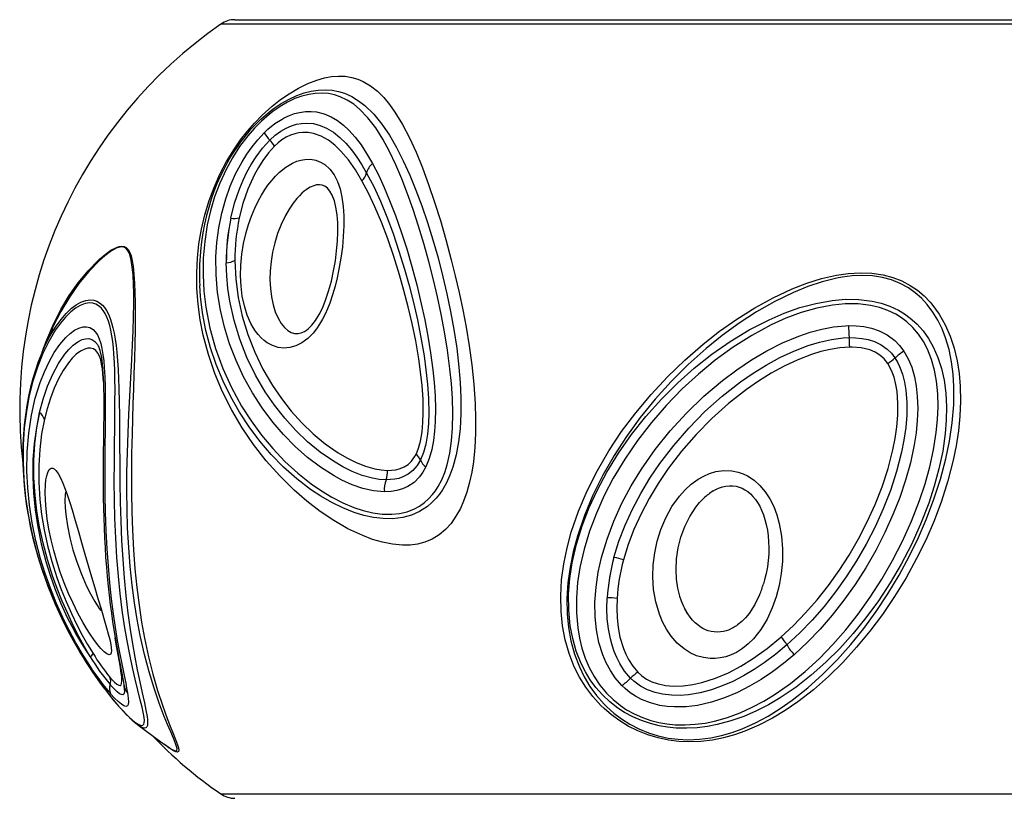
# Model space of a CAD drawing. Extents: x 212 to 480, y 22 to 305.
# Drawn here: x 347 to 377, y 154 to 178 of the extents above; entities that cross this region are included whole.
import ezdxf

# ---------------------------------------------------------------- set-up
doc = ezdxf.new("R2010")
doc.units = 0
doc.header["$LTSCALE"] = 20
doc.header["$MEASUREMENT"] = 0
doc.layers.get('0').update_dxf_attribs({"linetype": 'CONTINUOUS'})
doc.layers.add('TPTIRE01$0$2D_TIRE_CLR', color=8, linetype='CONTINUOUS')

# ---------------------------------------------------------------- blocks, each defined once
blk = doc.blocks.new('TPTIRE01')
at = {"layer": 'TPTIRE01$0$2D_TIRE_CLR'}
for p, q in [((23.753, 11.727), (-23.785, 11.727)), ((-23.359, 11.86), (23.327, 11.86)), ((-22.892, 8.496), (-22.972, 8.401)), ((-28.926, 2.434), (-29.017, 2.231)), ((-29.017, 2.231), (-29.231, 1.726)), ((-27.523, 1.921), (-27.518, 1.916)), ((-29.233, 1.72), (-29.228, 1.725)), ((-8.792, -2.494), (-8.785, -2.491)), ((-26.714, -8.589), (-26.715, -8.59)), ((-25.424, -10.272), (-25.406, -10.284)), ((-23.785, -11.724), (23.753, -11.724))]:
    blk.add_line(p, q, dxfattribs=at)
at = {"layer": 'TPTIRE01$0$2D_TIRE_CLR', "flags": 128}
for points in [[(-22.224, 9.223), (-21.97, 9.425), (-21.709, 9.606), (-21.423, 9.775), (-21.138, 9.915), (-20.862, 10.021), (-20.631, 10.086), (-20.411, 10.126), (-20.205, 10.142), (-19.994, 10.135), (-19.799, 10.104), (-19.618, 10.051), (-19.452, 9.981), (-19.224, 9.847), (-19.016, 9.683), (-18.826, 9.492), (-18.649, 9.277), (-18.483, 9.042), (-18.258, 8.672), (-18.044, 8.264), (-17.841, 7.821), (-17.646, 7.345), (-17.459, 6.838), (-17.276, 6.303), (-17.101, 5.745), (-16.931, 5.16), (-16.767, 4.55), (-16.645, 4.057), (-16.529, 3.548), (-16.419, 3.026), (-16.319, 2.491), (-16.225, 1.924), (-16.145, 1.343), (-16.082, 0.754), (-16.04, 0.159), (-16.026, -0.286), (-16.028, -0.732), (-16.05, -1.175), (-16.095, -1.61), (-16.144, -1.924), (-16.21, -2.231), (-16.293, -2.528), (-16.394, -2.81), (-16.492, -3.029), (-16.624, -3.266), (-16.776, -3.482), (-16.947, -3.671), (-17.139, -3.832), (-17.349, -3.961), (-17.573, -4.056), (-17.795, -4.114), (-18.024, -4.145), (-18.257, -4.149), (-18.561, -4.121), (-18.865, -4.059), (-19.168, -3.97), (-19.466, -3.857), (-19.913, -3.647), (-20.346, -3.398), (-20.764, -3.116), (-21.165, -2.806), (-21.547, -2.473), (-21.989, -2.039), (-22.403, -1.575), (-22.786, -1.084), (-23.137, -0.569), (-23.452, -0.033), (-23.731, 0.521), (-23.967, 1.082), (-24.165, 1.659), (-24.321, 2.25), (-24.413, 2.719), (-24.478, 3.195), (-24.514, 3.677), (-24.52, 4.164), (-24.499, 4.599), (-24.452, 5.037), (-24.377, 5.476), (-24.275, 5.915), (-24.143, 6.351), (-23.993, 6.753), (-23.814, 7.152), (-23.608, 7.544), (-23.374, 7.924), (-23.183, 8.196), (-22.976, 8.46), (-22.756, 8.713), (-22.523, 8.953), (-22.224, 9.223)], [(-17.34, -2.607), (-17.249, -2.487), (-17.165, -2.356), (-17.059, -2.152), (-16.969, -1.932), (-16.895, -1.701), (-16.812, -1.34), (-16.758, -0.966), (-16.729, -0.585), (-16.718, -0.13), (-16.731, 0.326), (-16.762, 0.78), (-16.807, 1.228), (-16.882, 1.793), (-16.972, 2.348), (-17.075, 2.89), (-17.187, 3.419), (-17.307, 3.932), (-17.452, 4.499), (-17.604, 5.047), (-17.762, 5.573), (-17.927, 6.077), (-18.098, 6.556), (-18.274, 7.009), (-18.457, 7.44), (-18.649, 7.846), (-18.853, 8.221), (-19.07, 8.564), (-19.305, 8.869), (-19.559, 9.133), (-19.74, 9.283), (-19.936, 9.41), (-20.147, 9.512), (-20.319, 9.569), (-20.504, 9.608), (-20.702, 9.624), (-20.914, 9.616), (-21.109, 9.586), (-21.314, 9.533), (-21.527, 9.456), (-21.75, 9.351), (-21.977, 9.22), (-22.201, 9.065), (-22.318, 8.974), (-22.546, 8.774), (-22.764, 8.555), (-22.967, 8.321), (-23.214, 7.993), (-23.434, 7.65), (-23.627, 7.297), (-23.817, 6.883), (-23.974, 6.462), (-24.101, 6.038), (-24.197, 5.614), (-24.277, 5.105), (-24.319, 4.596), (-24.326, 4.091), (-24.299, 3.591), (-24.24, 3.099), (-24.117, 2.464), (-23.943, 1.842), (-23.723, 1.237), (-23.458, 0.652), (-23.152, 0.092), (-22.863, -0.36), (-22.547, -0.794), (-22.204, -1.206), (-21.836, -1.594), (-21.445, -1.953), (-21.032, -2.281), (-20.722, -2.495), (-20.401, -2.688), (-20.07, -2.858), (-19.731, -2.999), (-19.447, -3.092), (-19.159, -3.16), (-18.869, -3.199), (-18.58, -3.204), (-18.344, -3.18), (-18.113, -3.126), (-17.891, -3.041), (-17.733, -2.954), (-17.583, -2.848), (-17.457, -2.735), (-17.34, -2.607)], [(-22.762, 8.634), (-22.559, 8.836), (-22.314, 9.047), (-22.189, 9.144), (-21.949, 9.306), (-21.708, 9.443), (-21.471, 9.553), (-21.247, 9.632), (-21.03, 9.687), (-20.824, 9.718), (-20.604, 9.728), (-20.396, 9.712), (-20.201, 9.675), (-20.019, 9.618), (-19.796, 9.518), (-19.59, 9.392), (-19.398, 9.243), (-19.129, 8.982), (-18.881, 8.679), (-18.649, 8.338), (-18.432, 7.964), (-18.228, 7.558), (-18.032, 7.126), (-17.846, 6.672), (-17.666, 6.191), (-17.493, 5.685), (-17.328, 5.155), (-17.171, 4.603), (-17.023, 4.031), (-16.901, 3.51), (-16.788, 2.971), (-16.687, 2.418), (-16.601, 1.852), (-16.533, 1.276), (-16.495, 0.81), (-16.474, 0.339), (-16.474, -0.133), (-16.499, -0.603), (-16.545, -1.003), (-16.618, -1.396), (-16.72, -1.772), (-16.809, -2.014), (-16.914, -2.243), (-17.036, -2.456), (-17.13, -2.592), (-17.232, -2.718)], [(-22.464, 8.417), (-22.351, 8.523), (-22.138, 8.694), (-21.92, 8.834), (-21.857, 8.867), (-21.697, 8.942), (-21.54, 8.998), (-21.39, 9.036), (-21.205, 9.062), (-21.031, 9.065), (-20.867, 9.049), (-20.639, 8.993), (-20.428, 8.905), (-20.234, 8.79), (-20.053, 8.651), (-19.885, 8.493), (-19.695, 8.28), (-19.516, 8.045), (-19.347, 7.788), (-19.168, 7.481)], [(-22.295, 8.192), (-22.131, 8.34), (-21.961, 8.465), (-21.795, 8.56), (-21.632, 8.63), (-21.478, 8.677), (-21.33, 8.703), (-21.19, 8.712), (-20.963, 8.694), (-20.756, 8.641), (-20.565, 8.559), (-20.354, 8.432), (-20.158, 8.276), (-19.976, 8.096), (-19.805, 7.894), (-19.644, 7.674), (-19.492, 7.44), (-19.346, 7.19)], [(-18.803, -2.521), (-19.133, -2.491), (-19.461, -2.416), (-19.784, -2.304), (-20.097, -2.163), (-20.335, -2.035), (-20.751, -1.772), (-21.148, -1.472), (-21.523, -1.14), (-21.875, -0.78), (-22.202, -0.398), (-22.528, 0.038), (-22.824, 0.497), (-23.09, 0.977), (-23.322, 1.474), (-23.52, 1.987), (-23.677, 2.495), (-23.799, 3.016), (-23.884, 3.549), (-23.929, 4.091), (-23.933, 4.638), (-23.905, 5.077), (-23.847, 5.52), (-23.757, 5.964), (-23.634, 6.406), (-23.499, 6.786), (-23.334, 7.162), (-23.139, 7.53), (-22.995, 7.762), (-22.836, 7.988), (-22.662, 8.204), (-22.464, 8.417)], [(-19.488, 6.956), (-19.687, 7.287), (-19.899, 7.588), (-20.126, 7.856), (-20.31, 8.035), (-20.51, 8.189), (-20.728, 8.311), (-20.967, 8.394), (-21.123, 8.421), (-21.289, 8.426), (-21.409, 8.415), (-21.534, 8.388), (-21.665, 8.345), (-21.795, 8.283), (-21.927, 8.202), (-22.041, 8.113), (-22.151, 8.011)], [(-23.482, 5.811), (-23.366, 6.271), (-23.292, 6.502), (-23.207, 6.733), (-23.106, 6.973), (-22.991, 7.211), (-22.859, 7.45), (-22.711, 7.684), (-22.517, 7.945), (-22.409, 8.072), (-22.295, 8.192)], [(-23.26, 8.026), (-23.359, 7.883), (-23.476, 7.698), (-23.589, 7.504), (-23.698, 7.299), (-23.803, 7.085), (-23.903, 6.859), (-23.995, 6.628), (-24.079, 6.389), (-24.155, 6.144), (-24.223, 5.892), (-24.283, 5.632), (-24.333, 5.365), (-24.374, 5.09), (-24.406, 4.807), (-24.407, 4.79)], [(-22.151, 8.011), (-22.246, 7.91), (-22.337, 7.803), (-22.507, 7.572), (-22.639, 7.362), (-22.758, 7.147), (-22.866, 6.923), (-22.962, 6.697), (-23.111, 6.264), (-23.223, 5.825)], [(-20.616, 7.445), (-20.464, 7.309), (-20.336, 7.137), (-20.233, 6.933), (-20.154, 6.705), (-20.098, 6.45), (-20.061, 6.173), (-20.043, 5.884), (-20.041, 5.577), (-20.056, 5.258), (-20.085, 4.931), (-20.128, 4.596), (-20.187, 4.258), (-20.242, 3.999), (-20.307, 3.739), (-20.383, 3.481), (-20.471, 3.226), (-20.54, 3.053), (-20.613, 2.89), (-20.69, 2.737), (-20.78, 2.581), (-20.874, 2.44), (-20.973, 2.314), (-21.138, 2.145), (-21.314, 2.014), (-21.497, 1.922), (-21.683, 1.871), (-21.865, 1.857), (-22.043, 1.879), (-22.212, 1.934), (-22.371, 2.019), (-22.468, 2.09), (-22.561, 2.173), (-22.649, 2.268), (-22.728, 2.37), (-22.801, 2.481), (-22.869, 2.603), (-22.981, 2.859), (-23.069, 3.14), (-23.132, 3.438), (-23.17, 3.743), (-23.185, 4.061), (-23.178, 4.386), (-23.147, 4.715), (-23.093, 5.046), (-23.016, 5.375), (-22.943, 5.625), (-22.855, 5.873), (-22.752, 6.117), (-22.635, 6.357), (-22.546, 6.516), (-22.451, 6.669), (-22.35, 6.815), (-22.235, 6.963), (-22.118, 7.095), (-21.999, 7.213), (-21.804, 7.371), (-21.605, 7.49), (-21.475, 7.546), (-21.347, 7.584), (-21.224, 7.605), (-21.051, 7.607), (-20.893, 7.578), (-20.748, 7.524), (-20.616, 7.445)], [(-19.168, 7.481), (-18.977, 7.111), (-18.808, 6.744), (-18.645, 6.357), (-18.465, 5.892), (-18.292, 5.4), (-18.126, 4.883), (-17.968, 4.343), (-17.819, 3.782), (-17.68, 3.203), (-17.575, 2.719), (-17.48, 2.222), (-17.397, 1.713), (-17.328, 1.196), (-17.288, 0.804), (-17.261, 0.407), (-17.249, 0.008), (-17.256, -0.39), (-17.276, -0.675), (-17.31, -0.958), (-17.362, -1.233), (-17.439, -1.505), (-17.541, -1.759)], [(-17.841, -1.382), (-17.762, -1.187), (-17.705, -0.978), (-17.657, -0.697), (-17.63, -0.408), (-17.62, -0.116), (-17.628, 0.301), (-17.657, 0.717), (-17.702, 1.129), (-17.759, 1.534), (-17.852, 2.074), (-17.959, 2.601), (-18.079, 3.115), (-18.208, 3.611), (-18.344, 4.09), (-18.519, 4.65), (-18.702, 5.183), (-18.894, 5.689), (-19.094, 6.164), (-19.286, 6.574), (-19.488, 6.956)], [(-19.346, 7.19), (-19.131, 6.777), (-18.925, 6.331), (-18.729, 5.853), (-18.541, 5.347), (-18.362, 4.813), (-18.192, 4.256), (-18.054, 3.762), (-17.923, 3.249), (-17.801, 2.72), (-17.692, 2.175), (-17.598, 1.617), (-17.538, 1.191), (-17.492, 0.756), (-17.462, 0.318), (-17.454, -0.122), (-17.465, -0.443), (-17.494, -0.761), (-17.547, -1.071), (-17.614, -1.319), (-17.707, -1.549)], [(-20.616, 6.785), (-20.695, 6.818), (-20.777, 6.831), (-20.871, 6.825), (-20.956, 6.802), (-21.06, 6.757), (-21.119, 6.724), (-21.182, 6.682), (-21.248, 6.632), (-21.316, 6.573), (-21.393, 6.498), (-21.469, 6.414), (-21.585, 6.268), (-21.708, 6.087), (-21.82, 5.893), (-21.95, 5.623), (-22.058, 5.345), (-22.145, 5.06), (-22.211, 4.776), (-22.257, 4.494), (-22.283, 4.214), (-22.29, 3.938), (-22.277, 3.672), (-22.245, 3.418), (-22.195, 3.179), (-22.126, 2.959), (-22.042, 2.767), (-21.947, 2.606), (-21.845, 2.48), (-21.743, 2.391), (-21.64, 2.334), (-21.537, 2.304), (-21.427, 2.301), (-21.335, 2.321), (-21.235, 2.366), (-21.181, 2.4), (-21.125, 2.443), (-21.011, 2.555), (-20.898, 2.701), (-20.791, 2.878), (-20.693, 3.075), (-20.604, 3.29), (-20.502, 3.589), (-20.418, 3.898), (-20.35, 4.21), (-20.297, 4.518), (-20.259, 4.82), (-20.234, 5.116), (-20.223, 5.401), (-20.227, 5.67), (-20.246, 5.921), (-20.28, 6.149), (-20.328, 6.347), (-20.39, 6.511), (-20.462, 6.638), (-20.539, 6.727), (-20.616, 6.785)], [(-29.191, 1.819), (-29.088, 2.112), (-28.884, 2.585), (-28.654, 3.035), (-28.4, 3.457), (-28.125, 3.849), (-27.83, 4.206), (-27.519, 4.524), (-27.475, 4.564), (-27.304, 4.711), (-27.131, 4.835), (-26.961, 4.925), (-26.881, 4.952), (-26.803, 4.962), (-26.732, 4.953), (-26.668, 4.921), (-26.612, 4.864), (-26.566, 4.786), (-26.52, 4.662), (-26.485, 4.515), (-26.458, 4.352), (-26.43, 4.102), (-26.411, 3.832), (-26.4, 3.546), (-26.393, 3.247)], [(-26.439, 3.216), (-26.438, 3.232), (-26.439, 3.526), (-26.445, 3.809), (-26.458, 4.077), (-26.481, 4.325), (-26.512, 4.53), (-26.558, 4.706), (-26.58, 4.763), (-26.624, 4.841), (-26.679, 4.897), (-26.742, 4.93), (-26.813, 4.937), (-26.89, 4.925), (-26.97, 4.896), (-27.14, 4.802), (-27.313, 4.672), (-27.485, 4.521), (-27.806, 4.191), (-28.111, 3.82), (-28.396, 3.412), (-28.659, 2.971), (-28.896, 2.503), (-28.926, 2.434)], [(-23.356, 4.528), (-23.33, 3.956), (-23.256, 3.394), (-23.133, 2.825), (-22.964, 2.27), (-22.753, 1.731), (-22.502, 1.213), (-22.213, 0.719), (-21.941, 0.319), (-21.642, -0.063), (-21.319, -0.424), (-20.972, -0.759), (-20.604, -1.063), (-20.215, -1.333), (-19.947, -1.491), (-19.669, -1.628), (-19.384, -1.74), (-19.092, -1.821), (-18.903, -1.854), (-18.712, -1.867)], [(-18.755, -2.157), (-18.964, -2.142), (-19.171, -2.106), (-19.48, -2.021), (-19.781, -1.903), (-20.075, -1.758), (-20.359, -1.592), (-20.762, -1.313), (-21.144, -0.999), (-21.503, -0.653), (-21.838, -0.281), (-22.148, 0.114), (-22.431, 0.527), (-22.729, 1.037), (-22.989, 1.571), (-23.208, 2.125), (-23.384, 2.697), (-23.512, 3.283), (-23.569, 3.67), (-23.605, 4.062), (-23.619, 4.458)], [(-2.186, 3.256), (-2.133, 3.194), (-1.911, 2.892), (-1.725, 2.564), (-1.573, 2.218), (-1.452, 1.85), (-1.363, 1.47), (-1.302, 1.083), (-1.268, 0.693), (-1.258, 0.24), (-1.278, -0.215), (-1.324, -0.668), (-1.393, -1.118), (-1.482, -1.561), (-1.644, -2.19), (-1.841, -2.807), (-2.068, -3.408), (-2.321, -3.991), (-2.596, -4.553), (-2.92, -5.143), (-3.266, -5.711), (-3.634, -6.254), (-4.02, -6.77), (-4.425, -7.258), (-4.844, -7.717), (-5.283, -8.149), (-5.74, -8.55), (-6.215, -8.918), (-6.596, -9.178), (-6.991, -9.416), (-7.402, -9.628), (-7.83, -9.811), (-8.146, -9.922), (-8.475, -10.013), (-8.816, -10.083), (-9.169, -10.126), (-9.532, -10.14), (-9.84, -10.126), (-10.154, -10.087), (-10.468, -10.02), (-10.78, -9.926), (-11.085, -9.804), (-11.378, -9.656), (-11.64, -9.495), (-11.887, -9.315), (-12.116, -9.118), (-12.209, -9.028), (-12.456, -8.757), (-12.674, -8.468), (-12.863, -8.164), (-13.022, -7.85), (-13.182, -7.444), (-13.301, -7.026), (-13.382, -6.601), (-13.426, -6.172), (-13.436, -5.688), (-13.407, -5.202), (-13.342, -4.715), (-13.243, -4.231), (-13.114, -3.752), (-12.896, -3.115), (-12.63, -2.488), (-12.319, -1.872), (-11.968, -1.271), (-11.581, -0.688), (-11.149, -0.111), (-10.683, 0.447), (-10.184, 0.982), (-9.655, 1.493), (-9.098, 1.975), (-8.596, 2.368), (-8.073, 2.738), (-7.529, 3.08), (-6.966, 3.388), (-6.385, 3.659), (-5.945, 3.83), (-5.495, 3.972), (-5.035, 4.078), (-4.68, 4.13), (-4.321, 4.152), (-3.963, 4.139), (-3.611, 4.088), (-3.326, 4.011), (-3.051, 3.903), (-2.791, 3.766), (-2.573, 3.617), (-2.371, 3.446), (-2.186, 3.256)], [(-2.273, 3.188), (-2.446, 3.375), (-2.637, 3.543), (-2.845, 3.691), (-3.094, 3.826), (-3.359, 3.932), (-3.634, 4.007), (-3.938, 4.053), (-4.248, 4.068), (-4.558, 4.054), (-4.866, 4.015), (-5.023, 3.987), (-5.474, 3.876), (-5.915, 3.73), (-6.346, 3.554), (-6.917, 3.277), (-7.469, 2.962), (-8.002, 2.615), (-8.515, 2.24), (-9.006, 1.843), (-9.551, 1.356), (-10.069, 0.842), (-10.557, 0.304), (-11.013, -0.256), (-11.434, -0.833), (-11.812, -1.414), (-12.153, -2.012), (-12.456, -2.623), (-12.716, -3.246), (-12.928, -3.876), (-13.054, -4.345), (-13.15, -4.819), (-13.214, -5.294), (-13.244, -5.769), (-13.237, -6.241), (-13.198, -6.654), (-13.125, -7.063), (-13.016, -7.466), (-12.868, -7.857), (-12.722, -8.157), (-12.548, -8.448), (-12.346, -8.726), (-12.116, -8.988), (-12.029, -9.075), (-11.815, -9.266), (-11.582, -9.441), (-11.335, -9.599), (-11.056, -9.743), (-10.765, -9.863), (-10.467, -9.956), (-10.164, -10.022), (-9.861, -10.06), (-9.563, -10.074), (-9.209, -10.059), (-8.867, -10.014), (-8.536, -9.943), (-8.217, -9.85), (-7.912, -9.738), (-7.508, -9.559), (-7.121, -9.353), (-6.748, -9.123), (-6.389, -8.871), (-5.91, -8.492), (-5.45, -8.078), (-5.009, -7.631), (-4.601, -7.172), (-4.207, -6.683), (-3.83, -6.168), (-3.471, -5.626), (-3.132, -5.061), (-2.815, -4.473), (-2.545, -3.917), (-2.296, -3.341), (-2.071, -2.747), (-1.874, -2.138), (-1.71, -1.518), (-1.597, -0.976), (-1.515, -0.425), (-1.468, 0.13), (-1.463, 0.684), (-1.485, 1.063), (-1.533, 1.44), (-1.609, 1.81), (-1.714, 2.17), (-1.82, 2.443), (-1.948, 2.706), (-2.099, 2.956), (-2.273, 3.188)], [(-17.232, -2.718), (-17.359, -2.85), (-17.496, -2.967), (-17.731, -3.119), (-17.983, -3.231), (-18.245, -3.303), (-18.544, -3.34), (-18.84, -3.338), (-19.138, -3.303), (-19.434, -3.238), (-19.726, -3.149), (-20.072, -3.012), (-20.409, -2.847), (-20.737, -2.657), (-21.055, -2.447), (-21.475, -2.125), (-21.874, -1.771), (-22.249, -1.387), (-22.599, -0.977), (-22.923, -0.546), (-23.218, -0.095), (-23.483, 0.37), (-23.718, 0.854), (-23.924, 1.353), (-24.097, 1.867), (-24.237, 2.393), (-24.341, 2.928), (-24.403, 3.43), (-24.423, 3.76)], [(-29.228, 1.725), (-29.193, 1.812), (-29.008, 2.189), (-28.803, 2.527), (-28.652, 2.732), (-28.494, 2.914), (-28.33, 3.069), (-28.188, 3.176), (-28.044, 3.257), (-27.896, 3.31), (-27.749, 3.328), (-27.657, 3.318), (-27.566, 3.29), (-27.477, 3.24), (-27.392, 3.168), (-27.327, 3.091), (-27.267, 2.999), (-27.209, 2.888), (-27.156, 2.76), (-27.112, 2.625), (-27.072, 2.476), (-27.035, 2.308), (-27.003, 2.128), (-26.976, 1.934), (-26.953, 1.731), (-26.93, 1.47), (-26.912, 1.201), (-26.899, 0.921), (-26.888, 0.636), (-26.879, 0.217), (-26.873, -0.204), (-26.87, -0.633), (-26.868, -1.06), (-26.865, -1.66), (-26.859, -2.248), (-26.848, -2.834), (-26.831, -3.405), (-26.806, -4.004), (-26.772, -4.583), (-26.729, -5.139), (-26.676, -5.689), (-26.615, -6.213), (-26.547, -6.711), (-26.478, -7.148), (-26.405, -7.561), (-26.33, -7.947), (-26.253, -8.313), (-26.179, -8.648), (-26.113, -8.948), (-26.066, -9.17), (-26.032, -9.361), (-26.018, -9.472), (-26.014, -9.565), (-26.022, -9.639), (-26.04, -9.684), (-26.07, -9.711), (-26.115, -9.718), (-26.176, -9.701), (-26.223, -9.677), (-26.276, -9.644), (-26.311, -9.618)], [(-11.694, -9.11), (-11.942, -8.918), (-12.167, -8.704), (-12.362, -8.483), (-12.534, -8.247), (-12.685, -8), (-12.813, -7.747), (-12.962, -7.373), (-13.071, -6.99), (-13.146, -6.601), (-13.192, -6.124), (-13.195, -5.644), (-13.159, -5.164), (-13.087, -4.687), (-12.957, -4.119), (-12.783, -3.556), (-12.569, -3.002), (-12.318, -2.457), (-12.033, -1.926), (-11.674, -1.342), (-11.275, -0.774), (-10.84, -0.226), (-10.371, 0.298), (-9.871, 0.797), (-9.368, 1.245), (-8.836, 1.667), (-8.278, 2.058), (-7.695, 2.411), (-7.089, 2.722), (-6.627, 2.921), (-6.151, 3.089), (-5.665, 3.22), (-5.171, 3.308), (-4.765, 3.343), (-4.358, 3.338), (-3.956, 3.288), (-3.679, 3.222), (-3.409, 3.129), (-3.152, 3.008), (-2.969, 2.898), (-2.796, 2.773), (-2.593, 2.593), (-2.402, 2.38), (-2.233, 2.146), (-2.09, 1.896), (-1.947, 1.571), (-1.839, 1.231), (-1.761, 0.883), (-1.708, 0.479), (-1.686, 0.071), (-1.694, -0.337), (-1.726, -0.744), (-1.804, -1.287), (-1.917, -1.824), (-2.06, -2.35), (-2.228, -2.864), (-2.476, -3.503), (-2.756, -4.123), (-3.067, -4.721), (-3.404, -5.294), (-3.763, -5.842), (-4.143, -6.361), (-4.53, -6.838), (-4.936, -7.291), (-5.361, -7.715), (-5.806, -8.11), (-6.269, -8.471), (-6.752, -8.797), (-7.108, -9.007), (-7.477, -9.196), (-7.859, -9.362), (-8.256, -9.502), (-8.666, -9.611), (-8.968, -9.669), (-9.278, -9.708), (-9.596, -9.725), (-9.919, -9.717), (-10.179, -9.691), (-10.442, -9.647), (-10.703, -9.582), (-10.974, -9.492), (-11.239, -9.377), (-11.493, -9.241), (-11.694, -9.11)], [(-26.901, -9.046), (-26.854, -9.098), (-26.753, -9.208), (-26.658, -9.306), (-26.567, -9.394), (-26.485, -9.468), (-26.418, -9.523), (-26.358, -9.567), (-26.305, -9.6), (-26.26, -9.623), (-26.202, -9.639), (-26.16, -9.632), (-26.132, -9.604), (-26.118, -9.557), (-26.114, -9.484), (-26.122, -9.391), (-26.14, -9.281), (-26.182, -9.084), (-26.237, -8.856), (-26.31, -8.56), (-26.389, -8.232), (-26.472, -7.875), (-26.556, -7.479), (-26.638, -7.056), (-26.715, -6.607), (-26.786, -6.126), (-26.849, -5.621), (-26.904, -5.093), (-26.95, -4.525), (-26.985, -3.935), (-27.01, -3.323), (-27.023, -2.774), (-27.029, -2.211), (-27.028, -1.623), (-27.023, -1.024), (-27.018, -0.62), (-27.012, -0.213), (-27.008, 0.203), (-27.007, 0.619), (-27.009, 0.887), (-27.015, 1.152), (-27.025, 1.418), (-27.04, 1.677), (-27.056, 1.868), (-27.076, 2.053), (-27.102, 2.233), (-27.134, 2.402), (-27.169, 2.546), (-27.209, 2.679), (-27.256, 2.802), (-27.308, 2.909), (-27.367, 3.003), (-27.431, 3.08), (-27.511, 3.149), (-27.595, 3.196), (-27.686, 3.224), (-27.779, 3.232), (-27.921, 3.212), (-28.064, 3.157), (-28.211, 3.07), (-28.355, 2.957), (-28.515, 2.801), (-28.669, 2.619), (-28.816, 2.414), (-29.027, 2.062), (-29.217, 1.671), (-29.373, 1.275), (-29.507, 0.854), (-29.618, 0.409), (-29.707, -0.07), (-29.769, -0.57), (-29.804, -1.087), (-29.809, -1.609), (-29.785, -2.145), (-29.731, -2.693), (-29.643, -3.273), (-29.521, -3.863), (-29.364, -4.461), (-29.216, -4.934), (-29.045, -5.409), (-28.848, -5.895), (-28.628, -6.379), (-28.46, -6.717), (-28.282, -7.051), (-28.089, -7.388), (-27.886, -7.718), (-27.746, -7.933), (-27.604, -8.142), (-27.457, -8.349), (-27.308, -8.548), (-27.103, -8.809), (-27, -8.932), (-26.901, -9.046)], [(-25.406, -10.284), (-25.359, -10.317), (-25.267, -10.375), (-25.199, -10.406), (-25.152, -10.414), (-25.126, -10.398), (-25.119, -10.352), (-25.133, -10.281), (-25.164, -10.189), (-25.23, -10.024), (-25.312, -9.829), (-25.406, -9.609), (-25.506, -9.369), (-25.663, -8.958), (-25.82, -8.503), (-25.972, -8.007), (-26.114, -7.473), (-26.243, -6.903), (-26.335, -6.413), (-26.417, -5.898), (-26.487, -5.36), (-26.545, -4.8), (-26.591, -4.22), (-26.623, -3.622), (-26.64, -3.07), (-26.646, -2.502), (-26.643, -1.92), (-26.632, -1.328), (-26.612, -0.728), (-26.587, -0.171), (-26.559, 0.391), (-26.528, 0.953), (-26.499, 1.511), (-26.477, 1.952), (-26.459, 2.386), (-26.445, 2.809), (-26.439, 3.216)], [(-26.393, 3.247), (-26.391, 2.838), (-26.395, 2.412), (-26.404, 1.973), (-26.416, 1.527), (-26.431, 1.074), (-26.446, 0.617), (-26.462, 0.158), (-26.476, -0.3), (-26.489, -0.754), (-26.501, -1.362), (-26.507, -1.963), (-26.505, -2.553), (-26.495, -3.128), (-26.476, -3.687), (-26.444, -4.289), (-26.399, -4.871), (-26.343, -5.433), (-26.276, -5.972), (-26.198, -6.488), (-26.11, -6.978), (-25.989, -7.546), (-25.855, -8.077), (-25.713, -8.57), (-25.566, -9.02), (-25.42, -9.426), (-25.327, -9.664), (-25.24, -9.88), (-25.164, -10.071), (-25.105, -10.233), (-25.078, -10.322), (-25.068, -10.392), (-25.079, -10.436), (-25.107, -10.451), (-25.155, -10.443), (-25.225, -10.411), (-25.318, -10.353), (-25.431, -10.271), (-25.501, -10.215)], [(-11.614, -9.033), (-11.43, -9.158), (-11.195, -9.288), (-10.949, -9.398), (-10.696, -9.485), (-10.449, -9.547), (-10.201, -9.59), (-9.954, -9.615), (-9.643, -9.621), (-9.338, -9.603), (-9.04, -9.564), (-8.752, -9.505), (-8.354, -9.394), (-7.971, -9.252), (-7.602, -9.085), (-7.246, -8.894), (-6.904, -8.684), (-6.436, -8.356), (-5.988, -7.993), (-5.558, -7.598), (-5.146, -7.173), (-4.753, -6.721), (-4.378, -6.245), (-4.01, -5.729), (-3.661, -5.186), (-3.333, -4.617), (-3.03, -4.025), (-2.754, -3.413), (-2.509, -2.782), (-2.342, -2.279), (-2.198, -1.765), (-2.082, -1.242), (-1.998, -0.712), (-1.959, -0.322), (-1.942, 0.071), (-1.951, 0.463), (-1.99, 0.852), (-2.051, 1.184), (-2.142, 1.508), (-2.264, 1.82), (-2.389, 2.059), (-2.538, 2.283), (-2.711, 2.488), (-2.896, 2.661), (-3.056, 2.782), (-3.227, 2.888), (-3.469, 3.005), (-3.725, 3.094), (-3.988, 3.157), (-4.376, 3.203), (-4.769, 3.204), (-5.16, 3.166), (-5.641, 3.073), (-6.114, 2.936), (-6.576, 2.764), (-7.024, 2.561), (-7.616, 2.244), (-8.184, 1.885), (-8.727, 1.489), (-9.244, 1.064), (-9.733, 0.612), (-10.219, 0.112), (-10.674, -0.413), (-11.097, -0.961), (-11.484, -1.527), (-11.833, -2.108), (-12.107, -2.632), (-12.349, -3.169), (-12.556, -3.715), (-12.725, -4.267), (-12.851, -4.824), (-12.921, -5.284), (-12.958, -5.748), (-12.958, -6.21), (-12.917, -6.669), (-12.864, -6.978), (-12.789, -7.283), (-12.689, -7.584), (-12.564, -7.877), (-12.418, -8.147), (-12.244, -8.407), (-12.042, -8.651), (-11.839, -8.851), (-11.614, -9.033)], [(-27.14, -8.67), (-27.159, -8.648), (-27.193, -8.608), (-27.22, -8.576), (-27.37, -8.387), (-27.525, -8.18), (-27.678, -7.961), (-27.83, -7.732), (-27.978, -7.497), (-28.198, -7.123), (-28.404, -6.74), (-28.595, -6.354), (-28.796, -5.906), (-28.976, -5.455), (-29.136, -5.006), (-29.274, -4.561), (-29.418, -4.01), (-29.53, -3.465), (-29.613, -2.929), (-29.666, -2.404), (-29.69, -1.894), (-29.681, -1.302), (-29.635, -0.731), (-29.553, -0.185), (-29.436, 0.33), (-29.287, 0.81), (-29.159, 1.137), (-29.015, 1.442), (-28.857, 1.722), (-28.686, 1.97), (-28.504, 2.181), (-28.376, 2.301), (-28.244, 2.398), (-28.11, 2.468), (-27.976, 2.506), (-27.873, 2.509), (-27.773, 2.483), (-27.677, 2.426), (-27.608, 2.355), (-27.544, 2.26), (-27.488, 2.14), (-27.442, 2), (-27.404, 1.841), (-27.374, 1.661), (-27.35, 1.468), (-27.333, 1.266), (-27.318, 0.986), (-27.309, 0.698), (-27.305, 0.406), (-27.304, 0.036), (-27.306, -0.336), (-27.31, -0.706), (-27.314, -1.072), (-27.317, -1.606), (-27.318, -2.131), (-27.314, -2.644), (-27.304, -3.143), (-27.285, -3.709), (-27.256, -4.258), (-27.22, -4.787), (-27.175, -5.294), (-27.124, -5.778), (-27.066, -6.236), (-27.004, -6.652), (-26.938, -7.046), (-26.87, -7.415), (-26.803, -7.757), (-26.74, -8.07), (-26.683, -8.351), (-26.653, -8.503), (-26.628, -8.641)], [(-11.573, -8.421), (-11.776, -8.184), (-11.924, -7.961), (-12.049, -7.728), (-12.151, -7.489), (-12.27, -7.11), (-12.347, -6.723), (-12.387, -6.333), (-12.393, -5.878), (-12.36, -5.423), (-12.291, -4.968), (-12.191, -4.518), (-12.025, -3.961), (-11.817, -3.411), (-11.569, -2.87), (-11.286, -2.341), (-10.971, -1.827), (-10.557, -1.236), (-10.1, -0.665), (-9.604, -0.121), (-9.072, 0.393), (-8.506, 0.872), (-8.076, 1.194), (-7.627, 1.495), (-7.161, 1.77), (-6.678, 2.014), (-6.18, 2.222), (-5.836, 2.339), (-5.484, 2.434), (-5.127, 2.501), (-4.766, 2.536), (-4.668, 2.54)], [(-4.668, 2.54), (-4.436, 2.535), (-4.205, 2.51), (-3.97, 2.461), (-3.742, 2.385), (-3.493, 2.26), (-3.263, 2.088), (-3.115, 1.937), (-2.986, 1.765)], [(-29.306, -0.109), (-29.196, 0.306), (-29.062, 0.698), (-28.906, 1.059), (-28.73, 1.384), (-28.536, 1.667), (-28.41, 1.816), (-28.278, 1.944), (-28.142, 2.046), (-28.004, 2.116), (-27.905, 2.142), (-27.806, 2.145), (-27.711, 2.118), (-27.624, 2.06), (-27.545, 1.963), (-27.523, 1.921)], [(-11.815, -4.527), (-11.662, -4.028), (-11.473, -3.534), (-11.251, -3.048), (-10.998, -2.572), (-10.718, -2.107), (-10.413, -1.656), (-9.994, -1.107), (-9.537, -0.58), (-9.044, -0.079), (-8.518, 0.391), (-7.961, 0.826), (-7.577, 1.092), (-7.178, 1.34), (-6.765, 1.566), (-6.339, 1.765), (-5.901, 1.933), (-5.551, 2.04), (-5.194, 2.12), (-4.832, 2.167), (-4.651, 2.176)], [(-4.651, 2.176), (-4.458, 2.172), (-4.265, 2.153), (-4.069, 2.115), (-3.878, 2.055), (-3.678, 1.959), (-3.492, 1.826), (-3.366, 1.701), (-3.256, 1.556)], [(-27.362, 0.834), (-27.378, 1.07), (-27.393, 1.224), (-27.415, 1.369), (-27.444, 1.5), (-27.482, 1.615), (-27.528, 1.706), (-27.594, 1.785), (-27.666, 1.833), (-27.752, 1.856), (-27.84, 1.853), (-27.929, 1.829), (-28.059, 1.763), (-28.186, 1.667), (-28.31, 1.546), (-28.428, 1.405), (-28.584, 1.177), (-28.729, 0.92), (-28.86, 0.638), (-28.976, 0.333), (-29.077, 0.011), (-29.159, -0.313)], [(-27.518, 1.916), (-27.517, 1.915), (-27.502, 1.882), (-27.488, 1.845), (-27.472, 1.794), (-27.456, 1.734), (-27.44, 1.66), (-27.424, 1.573), (-27.409, 1.473), (-27.396, 1.36), (-27.384, 1.234), (-27.374, 1.095), (-27.366, 0.947), (-27.36, 0.779), (-27.356, 0.6), (-27.353, 0.409), (-27.352, 0.205), (-27.352, -0.013), (-27.353, -0.247), (-27.355, -0.491), (-27.358, -0.742), (-27.361, -1.001), (-27.364, -1.267), (-27.367, -1.543), (-27.368, -1.827), (-27.369, -2.12), (-27.367, -2.417), (-27.364, -2.715), (-27.358, -3.015), (-27.351, -3.316), (-27.341, -3.619), (-27.327, -3.921), (-27.311, -4.222), (-27.293, -4.519), (-27.271, -4.814), (-27.246, -5.105), (-27.218, -5.391), (-27.188, -5.673), (-27.155, -5.951), (-27.119, -6.216), (-27.082, -6.474), (-27.044, -6.723), (-27.005, -6.962), (-26.965, -7.19), (-26.925, -7.405), (-26.887, -7.602), (-26.852, -7.783), (-26.819, -7.948), (-26.79, -8.098), (-26.766, -8.221), (-26.748, -8.319), (-26.734, -8.4), (-26.731, -8.418)], [(-4.636, 1.886), (-4.931, 1.866), (-5.225, 1.818), (-5.514, 1.748), (-5.798, 1.659), (-6.219, 1.497), (-6.629, 1.306), (-7.026, 1.089), (-7.41, 0.851), (-7.779, 0.595), (-8.321, 0.173), (-8.833, -0.284), (-9.312, -0.771), (-9.756, -1.283), (-10.163, -1.815), (-10.466, -2.263), (-10.742, -2.723), (-10.99, -3.194), (-11.207, -3.673), (-11.381, -4.131), (-11.523, -4.594)], [(-3.478, 1.391), (-3.586, 1.528), (-3.715, 1.644), (-3.864, 1.737), (-4.025, 1.804), (-4.287, 1.866), (-4.557, 1.886), (-4.636, 1.886)], [(-29.233, 1.72), (-29.251, 1.677), (-29.344, 1.439), (-29.43, 1.189), (-29.508, 0.931), (-29.578, 0.665), (-29.64, 0.391), (-29.693, 0.109), (-29.737, -0.182), (-29.771, -0.476), (-29.796, -0.777), (-29.811, -1.083), (-29.817, -1.393), (-29.813, -1.704), (-29.799, -2.015), (-29.775, -2.325), (-29.742, -2.643), (-29.699, -2.957), (-29.647, -3.269), (-29.587, -3.579), (-29.517, -3.889), (-29.439, -4.198), (-29.352, -4.507), (-29.259, -4.809), (-29.159, -5.104), (-29.054, -5.391), (-28.943, -5.671), (-28.828, -5.945), (-28.708, -6.212), (-28.584, -6.473), (-28.455, -6.728), (-28.324, -6.974), (-28.194, -7.206), (-28.066, -7.425), (-27.94, -7.631), (-27.816, -7.826), (-27.695, -8.01), (-27.575, -8.185), (-27.457, -8.351), (-27.34, -8.508), (-27.302, -8.557)], [(-3.256, 1.556), (-3.18, 1.43), (-3.115, 1.296), (-3.029, 1.063), (-2.967, 0.821), (-2.926, 0.574), (-2.896, 0.195), (-2.898, -0.186), (-2.928, -0.567), (-2.982, -0.946), (-3.055, -1.318), (-3.206, -1.907), (-3.394, -2.482), (-3.613, -3.04), (-3.86, -3.585), (-4.131, -4.112), (-4.424, -4.62), (-4.738, -5.108), (-5.07, -5.573), (-5.417, -6.014), (-5.777, -6.429), (-6.154, -6.819), (-6.546, -7.184)], [(-2.986, 1.765), (-2.851, 1.526), (-2.747, 1.272), (-2.664, 0.986), (-2.609, 0.692), (-2.577, 0.395), (-2.565, 0.021), (-2.579, -0.353), (-2.616, -0.725), (-2.673, -1.094), (-2.788, -1.636), (-2.935, -2.169), (-3.11, -2.69), (-3.309, -3.196), (-3.563, -3.761), (-3.843, -4.308), (-4.146, -4.835), (-4.47, -5.341), (-4.812, -5.823), (-5.171, -6.28), (-5.538, -6.703), (-5.921, -7.102), (-6.321, -7.474)], [(-6.729, -6.951), (-6.345, -6.594), (-5.977, -6.212), (-5.624, -5.807), (-5.284, -5.377), (-4.96, -4.923), (-4.652, -4.448), (-4.365, -3.952), (-4.1, -3.438), (-3.858, -2.908), (-3.646, -2.37), (-3.464, -1.815), (-3.318, -1.247), (-3.248, -0.897), (-3.197, -0.541), (-3.167, -0.182), (-3.165, 0.177), (-3.193, 0.533), (-3.229, 0.752), (-3.284, 0.967), (-3.36, 1.174), (-3.478, 1.391)], [(-29.306, -0.109), (-29.401, -0.567), (-29.468, -1.048), (-29.506, -1.551), (-29.512, -2.072), (-29.49, -2.562), (-29.44, -3.067), (-29.362, -3.583), (-29.253, -4.108), (-29.115, -4.64), (-28.983, -5.064), (-28.83, -5.493), (-28.655, -5.922), (-28.46, -6.35), (-28.326, -6.617), (-28.182, -6.884), (-28.029, -7.145), (-27.867, -7.399), (-27.766, -7.547)], [(-27.766, -7.547), (-27.939, -7.239), (-28.107, -6.927), (-28.267, -6.614), (-28.449, -6.232), (-28.617, -5.849), (-28.77, -5.466), (-28.907, -5.085), (-29.065, -4.582), (-29.198, -4.083), (-29.304, -3.59), (-29.385, -3.105), (-29.441, -2.631), (-29.475, -2.091), (-29.477, -1.566), (-29.449, -1.059), (-29.391, -0.572), (-29.306, -0.109)], [(-29.159, -0.313), (-29.243, -0.76), (-29.3, -1.231), (-29.329, -1.722), (-29.327, -2.231), (-29.295, -2.754), (-29.242, -3.212), (-29.164, -3.681), (-29.062, -4.159), (-28.934, -4.642), (-28.78, -5.13), (-28.647, -5.495), (-28.5, -5.862), (-28.337, -6.229), (-28.16, -6.594), (-28.007, -6.883), (-27.846, -7.169), (-27.676, -7.448)], [(-18.712, -1.867), (-18.584, -1.864), (-18.457, -1.847), (-18.328, -1.815), (-18.204, -1.764), (-18.084, -1.689), (-17.974, -1.586), (-17.903, -1.491), (-17.841, -1.382)], [(-17.541, -1.759), (-17.63, -1.919), (-17.733, -2.064), (-17.901, -2.233), (-18.091, -2.362), (-18.253, -2.434), (-18.421, -2.484), (-18.594, -2.512), (-18.803, -2.521)], [(-17.707, -1.549), (-17.81, -1.724), (-17.94, -1.876), (-18.082, -1.987), (-18.241, -2.069), (-18.364, -2.111), (-18.491, -2.138), (-18.755, -2.157)], [(-28.857, -1.823), (-28.809, -1.868), (-28.739, -1.963), (-28.667, -2.094), (-28.595, -2.255), (-28.522, -2.439), (-28.452, -2.637), (-28.383, -2.848), (-28.315, -3.067), (-28.217, -3.396), (-28.12, -3.731), (-28.025, -4.065), (-27.924, -4.42), (-27.823, -4.77), (-27.724, -5.113), (-27.626, -5.445), (-27.528, -5.772), (-27.434, -6.087), (-27.345, -6.385), (-27.265, -6.663), (-27.213, -6.849), (-27.17, -7.021), (-27.137, -7.173), (-27.122, -7.275), (-27.116, -7.361), (-27.122, -7.427), (-27.146, -7.474), (-27.19, -7.486), (-27.257, -7.458), (-27.339, -7.394), (-27.435, -7.297), (-27.541, -7.17), (-27.654, -7.019), (-27.765, -6.857), (-27.876, -6.681), (-27.985, -6.496), (-28.139, -6.213), (-28.285, -5.918), (-28.42, -5.617), (-28.553, -5.292), (-28.673, -4.964), (-28.78, -4.636), (-28.873, -4.311), (-28.954, -3.983), (-29.021, -3.661), (-29.072, -3.348), (-29.109, -3.046), (-29.129, -2.78), (-29.135, -2.531), (-29.126, -2.304), (-29.111, -2.161), (-29.087, -2.035), (-29.056, -1.931), (-29.009, -1.844), (-28.951, -1.801), (-28.906, -1.8), (-28.857, -1.823)], [(-8.029, -1.923), (-7.884, -1.973), (-7.745, -2.039), (-7.546, -2.168), (-7.369, -2.326), (-7.205, -2.519), (-7.068, -2.731), (-6.948, -2.973), (-6.853, -3.226), (-6.781, -3.483), (-6.712, -3.871), (-6.682, -4.26), (-6.686, -4.643), (-6.721, -5.013), (-6.784, -5.374), (-6.875, -5.723), (-6.992, -6.057), (-7.148, -6.396), (-7.339, -6.713), (-7.565, -6.999), (-7.722, -7.155), (-7.896, -7.294), (-8.086, -7.413), (-8.241, -7.487), (-8.406, -7.544), (-8.579, -7.583), (-8.729, -7.599), (-8.883, -7.599), (-9.091, -7.572), (-9.297, -7.513), (-9.495, -7.423), (-9.679, -7.307), (-9.888, -7.128), (-10.067, -6.923), (-10.213, -6.708), (-10.334, -6.48), (-10.431, -6.245), (-10.54, -5.874), (-10.605, -5.494), (-10.629, -5.111), (-10.617, -4.746), (-10.572, -4.381), (-10.495, -4.021), (-10.386, -3.671), (-10.236, -3.311), (-10.047, -2.967), (-9.819, -2.649), (-9.648, -2.458), (-9.459, -2.286), (-9.251, -2.136), (-9.081, -2.04), (-8.9, -1.962), (-8.71, -1.907), (-8.468, -1.874), (-8.222, -1.883), (-8.029, -1.923)], [(-8.631, -2.413), (-8.511, -2.372), (-8.406, -2.349), (-8.3, -2.338), (-8.195, -2.339), (-8.093, -2.352), (-7.998, -2.376), (-7.91, -2.411), (-7.825, -2.456), (-7.742, -2.513), (-7.66, -2.581), (-7.58, -2.661), (-7.506, -2.751), (-7.438, -2.85), (-7.375, -2.959), (-7.316, -3.083), (-7.262, -3.218), (-7.215, -3.364), (-7.175, -3.52), (-7.142, -3.687), (-7.118, -3.866), (-7.103, -4.047), (-7.097, -4.232), (-7.102, -4.421), (-7.117, -4.614), (-7.143, -4.809), (-7.178, -5.006), (-7.225, -5.204), (-7.258, -5.32)], [(-28.516, -2.534), (-28.525, -2.61), (-28.531, -2.795), (-28.524, -2.998), (-28.506, -3.215), (-28.457, -3.559), (-28.384, -3.921), (-28.288, -4.291), (-28.172, -4.658), (-28.033, -5.027), (-27.873, -5.391), (-27.754, -5.628), (-27.624, -5.859), (-27.486, -6.078), (-27.443, -6.138)], [(-8.792, -2.494), (-8.792, -2.494), (-8.631, -2.413), (-8.631, -2.413)], [(-9.8, -5.736), (-9.8, -5.736), (-9.87, -5.461), (-9.911, -5.182), (-9.924, -4.901), (-9.909, -4.565), (-9.859, -4.23), (-9.776, -3.902), (-9.659, -3.58), (-9.508, -3.272), (-9.321, -2.986), (-9.206, -2.845), (-9.079, -2.713), (-9.079, -2.713)], [(-7.379, -5.663), (-7.523, -5.956), (-7.698, -6.225), (-7.698, -6.225)], [(-11.308, -8.197), (-11.488, -7.985), (-11.638, -7.751), (-11.729, -7.57), (-11.807, -7.385), (-11.872, -7.193), (-11.924, -6.999), (-11.983, -6.694), (-12.018, -6.386), (-12.03, -6.071), (-12.021, -5.756)], [(-11.721, -5.773), (-11.729, -6.065), (-11.718, -6.357), (-11.686, -6.653), (-11.63, -6.946), (-11.525, -7.292), (-11.454, -7.464), (-11.369, -7.632), (-11.244, -7.829), (-11.088, -8.016)], [(-8.321, -6.731), (-8.393, -6.755), (-8.483, -6.778), (-8.572, -6.791), (-8.668, -6.796), (-8.763, -6.791), (-8.855, -6.777), (-8.942, -6.753), (-9.024, -6.722), (-9.104, -6.683), (-9.184, -6.635), (-9.263, -6.577), (-9.343, -6.508), (-9.421, -6.428), (-9.496, -6.338), (-9.568, -6.236), (-9.637, -6.121), (-9.701, -5.994), (-9.759, -5.855), (-9.806, -5.715)], [(-9.571, -6.234), (-9.571, -6.234), (-9.663, -6.074), (-9.663, -6.074)], [(-7.698, -6.225), (-7.698, -6.225), (-7.804, -6.355), (-7.921, -6.473), (-7.921, -6.473)], [(-7.921, -6.473), (-7.921, -6.473), (-8.049, -6.578), (-8.049, -6.578)], [(-8.189, -6.668), (-8.189, -6.668), (-8.321, -6.731), (-8.321, -6.731)], [(-26.818, -8.046), (-26.855, -7.809), (-26.904, -7.534), (-26.96, -7.226), (-27.004, -6.967)], [(-6.546, -7.184), (-6.885, -7.467), (-7.236, -7.73), (-7.546, -7.937), (-7.867, -8.127), (-8.199, -8.297), (-8.515, -8.435), (-8.844, -8.551), (-9.186, -8.642), (-9.539, -8.702), (-9.798, -8.722), (-10.063, -8.719), (-10.332, -8.689), (-10.564, -8.635), (-10.791, -8.554), (-11.009, -8.439), (-11.206, -8.294), (-11.308, -8.197)], [(-11.088, -8.016), (-10.962, -8.13), (-10.82, -8.228), (-10.664, -8.306), (-10.502, -8.364), (-10.249, -8.418), (-9.998, -8.438), (-9.702, -8.429), (-9.414, -8.391), (-9.136, -8.329), (-8.724, -8.199), (-8.33, -8.032), (-7.952, -7.834), (-7.59, -7.611), (-7.15, -7.297), (-6.729, -6.951)], [(-6.321, -7.474), (-6.649, -7.749), (-6.988, -8.006), (-7.329, -8.237), (-7.682, -8.446), (-8.054, -8.637), (-8.443, -8.801), (-8.848, -8.933), (-9.27, -9.027), (-9.619, -9.069), (-9.979, -9.076), (-10.198, -9.06), (-10.419, -9.026), (-10.701, -8.953), (-10.976, -8.845), (-11.153, -8.751), (-11.32, -8.64), (-11.474, -8.515), (-11.573, -8.421)], [(-27.164, -8.17), (-27.086, -8.257), (-27.02, -8.324), (-26.949, -8.383), (-26.896, -8.412), (-26.852, -8.418), (-26.823, -8.398), (-26.806, -8.357), (-26.798, -8.277), (-26.803, -8.172), (-26.818, -8.046)], [(-26.784, -8.096), (-26.797, -8.075), (-26.818, -8.046)], [(-26.712, -8.593), (-26.715, -8.606), (-26.724, -8.652), (-26.742, -8.685), (-26.77, -8.702), (-26.81, -8.7), (-26.866, -8.673), (-26.941, -8.617), (-27.018, -8.545), (-27.112, -8.444), (-27.157, -8.393)], [(-27.302, -8.557), (-27.247, -8.629), (-27.143, -8.761), (-27.04, -8.886), (-26.941, -9.003), (-26.845, -9.112), (-26.752, -9.213), (-26.663, -9.305), (-26.578, -9.389), (-26.498, -9.464), (-26.417, -9.535), (-26.333, -9.603), (-26.311, -9.618)], [(-26.628, -8.641), (-26.605, -8.802), (-26.599, -8.93), (-26.609, -8.998), (-26.632, -9.043), (-26.674, -9.058), (-26.739, -9.04), (-26.815, -8.992), (-26.914, -8.909), (-27.019, -8.804), (-27.14, -8.67)], [(-26.311, -9.618), (-25.613, -10.133), (-25.424, -10.272)]]:
    blk.add_lwpolyline(points, dxfattribs=at)
at = {"layer": 'TPTIRE01$0$2D_TIRE_CLR'}
for centre, radius, start, end in [((-15.644, 0.011), 14.266, 124.7939, 186.6774), ((-23.359, 11.115), 0.745, 89.9998, 124.8167), ((-19.812, 5.706), 4.157, 135.2163, 146.0621), ((-21.238, 9.165), 1.436, 211.3999, 222.6152), ((-23.237, 7.3), 1.298, 33.224, 43.4537), ((-18.834, 7.076), 0.525, 129.515, 167.4302), ((-19.772, 7.289), 0.437, 310.4862, 346.942), ((-17.495, 4.525), 6.124, 167.8797, 180.6269), ((-16.93, 4.468), 6.689, 168.4203, 180.0864), ((-23.388, 6.456), 0.652, 261.6636, 284.6495), ((-17.187, 4.55), 6.169, 168.0769, 180.2081), ((-18.81, 4.188), 5.629, 173.8644, 184.3637), ((-23.649, 5.099), 0.642, 272.7319, 297.1911), ((-1.631, 2.502), 3.038, 179.287, 186.1618), ((-7.179, 1.9), 2.543, 359.6886, 6.222), ((-4.716, 3.275), 2.255, 303.302, 310.3382), ((-1.585, -0.334), 2.524, 123.7083, 131.4694), ((-29.504, -0.407), 0.357, 15.259, 56.4657), ((-18.06, -1.695), 0.381, 22.4543, 55.0252), ((-17.278, -1.38), 0.461, 201.5292, 235.239), ((-19.357, -1.919), 0.648, 338.488, 4.5998), ((-18.039, -2.438), 0.769, 158.5527, 186.1636), ((-7.191, -4.89), 2.881, 123.7604, 130.945), ((-6.133, -6.11), 5.899, 164.4259, 176.5575), ((-5.684, -6.186), 6.351, 164.8593, 176.1241), ((-11.888, -5.507), 0.983, 68.2296, 85.7745), ((-5.872, -6.147), 5.86, 164.6316, 176.338), ((-10.607, -4.331), 3.491, 337.5808, 343.5537), ((-11.922, -6.676), 0.926, 77.468, 96.1811), ((-7.337, -7.84), 1.449, 119.4246, 126.0022), ((-7.285, -7.576), 0.837, 27.9628, 48.392), ((-5.673, -6.74), 0.979, 206.9951, 228.6095), ((-27.905, -7.329), 0.258, 302.4829, 332.5006), ((-21.99, -3.953), 6.674, 211.5795, 219.1829), ((-21.239, -3.487), 7.687, 211.8777, 219.6577), ((-10.19, -9.331), 1.592, 124.343, 134.6134), ((-26.852, -8.514), 0.328, 158.3925, 208.414), ((-27.411, -8.289), 0.275, 337.7399, 25.7182), ((-12.625, -6.909), 1.842, 304.8183, 315.6138), ((-27.969, -8.648), 1.258, 2.4913, 10.6869), ((-26.283, -8.346), 0.454, 189.1088, 220.5087), ((-16.166, -0.647), 13.444, 223.6275, 235.4815), ((-23.359, -11.112), 0.745, 235.1836, 269.9999)]:
    blk.add_arc(centre, radius, start, end, dxfattribs=at)

msp = doc.modelspace()

# ---------------------------------------------------------------- block references
msp.add_blockref('TPTIRE01', (377.363, 165.766))

doc.saveas('drawing.dxf')
